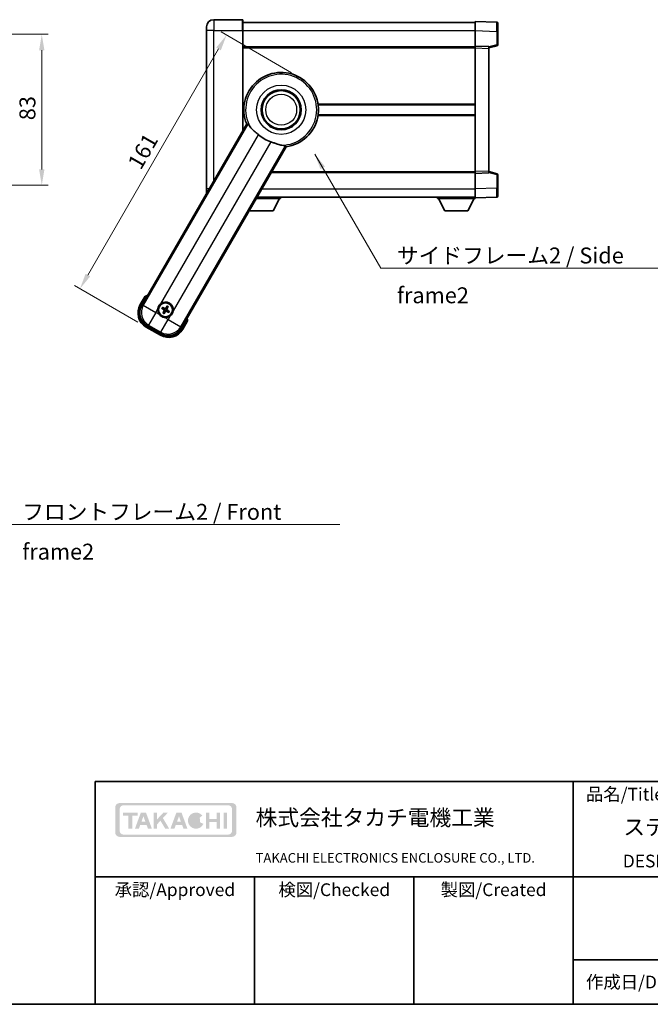
# Model space of a CAD drawing. Units: millimetres. Extents: x -5 to 8276, y 2 to 1688.
# Drawn here: x 3045 to 3391, y 2 to 543 of the extents above; entities that cross this region are included whole.
import ezdxf
from ezdxf.enums import TextEntityAlignment as Align

# ---------------------------------------------------------------- set-up
doc = ezdxf.new("R2010")
doc.units = ezdxf.units.MM
doc.linetypes.add('CHAIN', pattern=[0.3543, 0.2362, -0.0295, 0.0591, -0.0295])
for name, color, linetype, lineweight in [('Border (ISO)', 7, 'Continuous', 35), ('Dimension (ISO)', 7, 'Continuous', 18), ('Dimension (ISO) @ 1', 7, 'Continuous', 18), ('Symbol (ISO)', 7, 'Continuous', 18), ('Symbol (ISO) @ 1', 7, 'Continuous', 18), ('Title (ISO)', 7, 'Continuous', 35), ('Visible (ISO)', 7, 'Continuous', 35), ('Visible Narrow (ISO)', 7, 'Continuous', 25)]:
    doc.layers.add(name, color=color, linetype=linetype, lineweight=lineweight)
doc.layers.add('Hatch (ISO)', color=1, linetype='Continuous', lineweight=18, true_color=0xff0000)
doc.styles.add('Note Text (TK)', font='MS PGothic.ttf')
doc.styles.add('文字スタイル67', font='arial.ttf')
doc.dimstyles.new('Default - Method 1b (TK)', dxfattribs={"dimscale": 6, "dimtxt": 2.5, "dimasz": 2.5, "dimexe": 1, "dimexo": 1.5, "dimgap": 1, "dimtad": 1, "dimtoh": 1, "dimrnd": 1e-08, "dimdsep": 46, "dimtxsty": 'Note Text (TK)', "dimcen": 0.09, "dimdle": 5, "dimclrd": 100, "dimclre": 100, "dimclrt": 7, "dimadec": 1, "dimazin": 1, "dimtfac": 1, "dimtmove": 0, "dimatfit": 3, "dimfxl": 0, "dimtolj": 1, "dimlwd": -1, "dimlwe": -1, "dimarcsym": 0})
doc.dimstyles.new('Default - Method 1b (TK)$7', dxfattribs={"dimscale": 6, "dimtxt": 2.5, "dimasz": 2.5, "dimexe": 1, "dimexo": 1.5, "dimgap": 1, "dimtad": 1, "dimtoh": 1, "dimrnd": 1e-08, "dimdsep": 46, "dimtxsty": 'Note Text (TK)', "dimcen": 0.09, "dimdle": 5, "dimclrd": 256, "dimclre": 100, "dimclrt": 7, "dimadec": 1, "dimazin": 1, "dimtfac": 1, "dimtmove": 0, "dimatfit": 3, "dimfxl": 0, "dimtolj": 1, "dimlwd": -1, "dimlwe": -1, "dimarcsym": 0})

# ---------------------------------------------------------------- blocks, each defined once
blk = doc.blocks.new('図面枠 tk図枠')
at = {"layer": 'Border (ISO)'}
blk.add_line((14.5, 8), (405.5, 8), dxfattribs=at)
blk = doc.blocks.new('表題欄 tk表題欄')
at = {"layer": 'Hatch (ISO)'}
h = blk.add_hatch(color=256, dxfattribs=at)
edge = h.paths.add_edge_path(flags=0)
edge.add_arc((95.58, 236.3), 0.596, 270, 360)
edge.add_line((96.17, 236.3), (96.17, 239.71))
edge.add_arc((95.58, 239.71), 0.596, 0, 90)
edge.add_line((95.58, 240.31), (79.14, 240.31))
edge.add_arc((79.14, 239.71), 0.596, 90, 180)
edge.add_line((78.54, 239.71), (78.54, 236.3))
edge.add_arc((79.14, 236.3), 0.596, 180, 270)
edge.add_line((79.14, 235.7), (95.58, 235.7))
edge = h.paths.add_edge_path()
edge.add_line((77.84, 239.96), (77.84, 236.05))
edge.add_arc((78.54, 236.05), 0.702, 180, 270)
edge.add_line((78.54, 235.35), (96.17, 235.35))
edge.add_arc((96.17, 236.05), 0.702, 270, 360)
edge.add_line((96.87, 236.05), (96.87, 239.96))
edge.add_arc((96.17, 239.96), 0.702, 0, 90)
edge.add_line((96.17, 240.66), (78.54, 240.66))
edge.add_arc((78.54, 239.96), 0.702, 90, 180)
for points in [[(79.07, 239.15), (79.07, 238.66), (79.92, 238.66), (79.92, 236.66), (80.51, 236.66), (80.51, 238.66), (81.36, 238.66), (81.36, 239.15)], [(85.68, 236.66), (84.94, 237.89), (84.42, 237.32), (84.42, 236.66), (83.9, 236.66), (83.9, 239.15), (84.42, 239.15), (84.42, 238.1), (85.39, 239.15), (86.11, 239.15), (85.32, 238.3), (86.3, 236.66)], [(92.09, 239.15), (92.09, 236.66), (92.61, 236.66), (92.61, 237.66), (93.77, 237.66), (93.77, 236.66), (94.29, 236.66), (94.29, 239.15), (93.77, 239.15), (93.77, 238.15), (92.61, 238.15), (92.61, 239.15)], [(94.84, 239.15), (94.84, 236.66), (95.36, 236.66), (95.36, 239.15)]]:
    blk.add_hatch(color=256, dxfattribs=at).paths.add_polyline_path(points)
h = blk.add_hatch(color=256, dxfattribs=at)
h.paths.add_polyline_path([(82.59, 237.71), (81.95, 237.71), (82.27, 238.58)], flags=0)
h.paths.add_polyline_path([(82.78, 237.2), (81.76, 237.2), (81.57, 236.66), (80.95, 236.66), (81.86, 239.15), (82.68, 239.15), (83.59, 236.66), (82.98, 236.66)])
h = blk.add_hatch(color=256, dxfattribs=at)
h.paths.add_polyline_path([(87.53, 237.71), (88.16, 237.71), (87.85, 238.58)], flags=0)
h.paths.add_polyline_path([(87.14, 236.66), (87.34, 237.2), (88.35, 237.2), (88.55, 236.66), (89.17, 236.66), (88.25, 239.15), (87.44, 239.15), (86.52, 236.66)])
h = blk.add_hatch(color=256, dxfattribs=at)
edge = h.paths.add_edge_path()
edge.add_arc((90.52, 237.9), 1.27, 38.5505, 336.582)
edge.add_line((91.69, 237.4), (91.17, 237.62))
edge.add_ellipse((90.52, 237.9), major_axis=(0, -0.8), ratio=0.867347, start_angle=124.651, end_angle=429.4109, ccw=False)
edge.add_line((91.09, 238.36), (91.52, 238.7))
at = {"layer": 'Title (ISO)'}
for p, q in [((74.71, 244.05), (255.71, 244.05)), ((74.71, 209.05), (74.71, 244.05)), ((149.71, 244.05), (149.71, 209.05)), ((230.71, 244.05), (230.71, 209.05)), ((255.71, 244.05), (255.71, 209.05)), ((243.21, 239.55), (251.21, 240.55)), ((251.21, 234.55), (251.21, 240.55)), ((243.21, 239.55), (243.21, 235.55)), ((243.21, 235.55), (251.21, 234.55)), ((230.71, 231.05), (255.71, 231.05)), ((74.71, 229.05), (230.71, 229.05)), ((99.71, 229.05), (99.71, 209.05)), ((124.71, 229.05), (124.71, 209.05)), ((230.71, 220.05), (255.71, 220.05)), ((149.71, 216.05), (230.71, 216.05)), ((255.71, 209.05), (74.71, 209.05))]:
    blk.add_line(p, q, dxfattribs=at)
at = {"layer": 'Title (ISO)', "color": 4, "linetype": 'CHAIN', "lineweight": 18, "ltscale": 8.88956, "true_color": 0x00ffff}
blk.add_line((238.21, 241.55), (238.21, 233.55), dxfattribs=at)
at = {"layer": 'Title (ISO)', "color": 4, "linetype": 'CHAIN', "lineweight": 18, "ltscale": 20.001633, "true_color": 0x00ffff}
blk.add_line((252.21, 237.55), (234.21, 237.55), dxfattribs=at)
at = {"layer": 'Title (ISO)'}
for radius in [3, 2]:
    blk.add_circle((238.21, 237.55), radius, dxfattribs=at)
at = {"layer": 'Title (ISO)', "color": 1, "true_color": 0xff0000, "char_height": 2, "line_spacing_factor": 1.5, "style": 'Note Text (TK)'}
for s, insert, attachment_point in [('\\fＭＳ Ｐゴシック|b0|i0;\\H2.0000;品名/Title', (151.71, 242.05), 4), ('\\fＭＳ Ｐゴシック|b0|i0;\\H2.0000;尺度/Scale', (232.71, 229.05), 4), ('\\fＭＳ Ｐゴシック|b0|i0;\\H2.0000;承認/Approved', (87.21, 227.05), 5), ('\\fＭＳ Ｐゴシック|b0|i0;\\H2.0000;検図/Checked', (112.21, 227.05), 5), ('\\fＭＳ Ｐゴシック|b0|i0;\\H2.0000;製図/Created', (137.21, 227.05), 5), ('\\fＭＳ Ｐゴシック|b0|i0;\\H2.0000;作成日/Date', (151.71, 212.55), 4)]:
    blk.add_mtext(s, dxfattribs=dict(at, insert=insert, attachment_point=attachment_point))
at = {"layer": 'Title (ISO)', "color": 7, "line_spacing_factor": 1.5, "style": 'Note Text (TK)'}
for s, insert, char_height, attachment_point in [('株式会社タカチ電機工業', (99.87, 238.05), 2.5, 4), ('\\fArial|b0|i0;\\H1.4986;TAKACHI ELECTRONICS ENCLOSURE CO., LTD.', (99.87, 232.05), 1.4986, 4), ('\\fＭＳ Ｐゴシック|b0|i0;\\H2.0000;/', (243.21, 214.55), 2, 5)]:
    blk.add_mtext(s, dxfattribs=dict(at, insert=insert, char_height=char_height, attachment_point=attachment_point))
at = {"layer": 'Title (ISO)', "color": 7}
for tag, p, height, style in [('<品名>_001', (157.57, 235.64), 2.5, 'Note Text (TK)'), ('<Title>_001', (157.49, 230.55), 2, '文字スタイル67'), ('<ページ_No.>_001', (237.95, 213.3), 2.5, 'Note Text (TK)'), ('<総ページ数>_001', (246.8, 213.3), 2.5, 'Note Text (TK)'), ('作成日_001', (175.62, 211.28), 2.5, 'Note Text (TK)')]:
    blk.add_attdef(tag, p, '', height=height, dxfattribs=dict(at, style=style))
at = {"layer": 'Title (ISO)', "color": 7, "style": 'Note Text (TK)'}
blk.add_attdef('<尺度>', text='', height=2.5, dxfattribs=at).set_placement((243.21, 223.55), align=Align.MIDDLE_CENTER)
blk = doc.blocks.new('*D57')
at = {"layer": 'Defpoints', "color": 0, "transparency": 16777216}
for p in [(2990.35, 535.02), (2990.35, 452.02), (3056.85, 452.02)]:
    blk.add_point(p, dxfattribs=at)
at = {"layer": 'Dimension (ISO)', "color": 100, "transparency": 16777216}
for p, q in [((2995.6, 535.02), (3060.35, 535.02)), ((3056.85, 526.27), (3056.85, 460.77)), ((2995.6, 452.02), (3060.35, 452.02))]:
    blk.add_line(p, q, dxfattribs=at)
for points in [[(3055.39, 526.27), (3058.3, 526.27), (3056.85, 535.02)], [(3055.39, 460.77), (3058.3, 460.77), (3056.85, 452.02)]]:
    blk.add_solid(points, dxfattribs=at)
at = {"layer": 'Dimension (ISO)', "color": 7, "transparency": 16777216, "insert": (3048.97, 487.78), "char_height": 8.75, "attachment_point": 4, "rotation": 90, "style": 'Note Text (TK)'}
blk.add_mtext('\\A1;83', dxfattribs=at)
blk = doc.blocks.new('*D63')
at = {"layer": 'Defpoints', "color": 0, "transparency": 16777216}
for p in [(3198.58, 511.28), (3077.81, 395.1), (3114.18, 374.1)]:
    blk.add_point(p, dxfattribs=at)
at = {"layer": 'Dimension (ISO)', "color": 100, "transparency": 16777216}
for p, q in [((3194.03, 513.9), (3155.28, 536.28)), ((3153.93, 526.95), (3082.18, 402.67)), ((3109.63, 376.72), (3074.78, 396.85))]:
    blk.add_line(p, q, dxfattribs=at)
for points in [[(3152.67, 527.68), (3155.19, 526.22), (3158.31, 534.53)], [(3080.92, 403.4), (3083.44, 401.95), (3077.81, 395.1)]]:
    blk.add_solid(points, dxfattribs=at)
at = {"layer": 'Dimension (ISO)', "color": 7, "transparency": 16777216, "insert": (3107.4, 462.1), "char_height": 8.75, "attachment_point": 4, "rotation": 60, "style": 'Note Text (TK)'}
blk.add_mtext('\\A1;161', dxfattribs=at)

msp = doc.modelspace()

# ---------------------------------------------------------------- linework, layer by layer
at = {"layer": 'Visible (ISO)'}
for p, q in [((3167.076, 543.023), (3151.326, 543.023)), ((3167.326, 542.773), (3167.326, 537.023)), ((3167.326, 541.523), (3294.826, 541.523)), ((3294.826, 537.026), (3294.826, 542.023)), ((3306.844, 541.603), (3294.826, 542.023)), ((3147.326, 537.023), (3147.326, 539.023)), ((3147.326, 537.023), (3147.326, 450.023)), ((3167.326, 482.15), (3167.326, 537.023)), ((3294.826, 528.523), (3294.826, 537.026)), ((3307.326, 541.104), (3307.326, 536.607)), ((3307.326, 529.192), (3307.326, 536.607)), ((3167.326, 528.023), (3294.826, 528.023)), ((3294.826, 527.524), (3294.826, 528.523)), ((3302.326, 528.261), (3294.826, 528.523)), ((3294.826, 459.523), (3294.826, 527.524)), ((3302.326, 527.523), (3306.95, 528.708)), ((3302.326, 528.261), (3302.326, 527.262)), ((3302.326, 459.784), (3302.326, 527.262)), ((3167.326, 496.273), (3168.012, 496.273)), ((3208.641, 496.273), (3294.826, 496.273)), ((3167.326, 490.773), (3168.012, 490.773)), ((3208.641, 490.773), (3294.826, 490.773)), ((3169.377, 485.702), (3111.736, 385.864)), ((3133.386, 373.364), (3191.028, 473.202)), ((3182.842, 459.023), (3294.826, 459.023)), ((3294.826, 458.523), (3294.826, 459.523)), ((3294.826, 458.523), (3302.326, 458.785)), ((3294.826, 450.02), (3294.826, 458.523)), ((3302.326, 459.784), (3302.326, 458.785)), ((3306.95, 458.338), (3302.326, 459.523)), ((3307.326, 450.44), (3307.326, 457.854)), ((3147.326, 448.023), (3147.326, 450.023)), ((3294.826, 445.023), (3294.826, 450.02)), ((3307.326, 450.44), (3307.326, 445.942)), ((3174.643, 444.823), (3187.926, 444.823)), ((3175.047, 445.523), (3294.826, 445.523)), ((3183.876, 437.923), (3187.426, 444.823)), ((3187.926, 445.523), (3187.926, 444.823)), ((3274.226, 445.523), (3274.226, 444.823)), ((3274.226, 444.823), (3294.826, 444.823)), ((3278.276, 437.923), (3274.726, 444.823)), ((3290.776, 437.923), (3294.326, 444.823)), ((3294.826, 445.023), (3306.844, 445.443)), ((3294.826, 445.023), (3294.826, 444.823)), ((3171.376, 437.923), (3171.039, 438.58)), ((3171.376, 437.923), (3183.876, 437.923)), ((3278.276, 437.923), (3290.776, 437.923)), ((3113.557, 391.02), (3110.885, 386.391)), ((3122.902, 384.299), (3123.428, 384.086)), ((3123.653, 384.475), (3123.205, 384.824)), ((3125.587, 385.462), (3125.374, 384.936)), ((3125.763, 384.711), (3126.112, 385.159)), ((3123.889, 382.365), (3123.54, 381.917)), ((3124.065, 381.614), (3124.279, 382.14)), ((3126, 382.601), (3126.448, 382.252)), ((3126.751, 382.777), (3126.224, 382.99)), ((3114.179, 374.097), (3121.973, 369.597)), ((3114.653, 374.978), (3122.5, 370.447)), ((3134.268, 372.891), (3136.94, 377.52))]:
    msp.add_line(p, q, dxfattribs=at)
for centre, radius in [((3188.326, 493.523), 11), ((3188.326, 493.523), 10.5), ((3188.326, 493.523), 10.5), ((3124.826, 383.538), 4), ((3124.826, 383.538), 3.839)]:
    msp.add_circle(centre, radius, dxfattribs=at)
for centre, radius, start, end in [((3151.326, 539.023), 4, 90, 180), ((3167.076, 542.773), 0.25, 0, 90), ((3306.826, 541.104), 0.5, 0, 88), ((3306.826, 529.192), 0.5, 284.37, 0), ((3188.326, 493.523), 20.5, 277.57187, 202.42813), ((3188.326, 493.523), 18.514, 227.72643, 252.27357), ((3306.826, 457.854), 0.5, 0, 75.63), ((3151.326, 448.023), 4, 180, 186.70102), ((3306.826, 445.942), 0.5, 272, 0), ((3120.066, 375.293), 17.02, 107.25908, 112.48411), ((3118.679, 381.891), 9, 150, 240), ((3124.826, 383.538), 4.25, 352.17106, 127.82894), ((3124.826, 383.538), 1.501, 141.39228, 158.60772), ((3124.826, 383.538), 1.501, 51.39228, 68.60772), ((3124.826, 383.538), 4.25, 172.17106, 217.82894), ((3124.826, 383.538), 1.501, 231.39228, 248.60772), ((3124.826, 383.538), 4.25, 262.17106, 307.82894), ((3124.826, 383.538), 1.501, 321.39228, 338.60772), ((3120.066, 375.293), 17.02, 7.51589, 12.74092), ((3126.473, 377.391), 9, 240, 330)]:
    msp.add_arc(centre, radius, start, end, dxfattribs=at)
for centre, major_axis, ratio, start_param, end_param in [((3118.721, 381.902), (-7.786, -2.086), 0.9924325, 5.5015852, 7.0647854), ((3124.904, 383.662), (5.501, -3.46), 0.0871557, 4.3667214, 4.606591), ((3124.758, 383.408), (-5.747, 3.034), 0.0871557, 4.818187, 5.0580566), ((3124.951, 383.46), (-3.46, -5.501), 0.0871557, 4.3667214, 4.606591), ((3124.697, 383.606), (3.034, 5.747), 0.0871557, 4.818187, 5.0580566), ((3124.956, 383.469), (-3.034, -5.747), 0.0871557, 4.818187, 5.0580566), ((3124.702, 383.616), (3.46, 5.501), 0.0871557, 4.3667214, 4.606591), ((3124.895, 383.668), (5.747, -3.034), 0.0871557, 4.818187, 5.0580566), ((3124.748, 383.414), (-5.501, 3.46), 0.0871557, 4.3667214, 4.606591), ((3126.462, 377.433), (2.086, -7.786), 0.9924325, 5.5015852, 7.0647854)]:
    msp.add_ellipse(centre, major_axis=major_axis, ratio=ratio, start_param=start_param, end_param=end_param, dxfattribs=at)
for points in [[(3169.377, 485.702), (3169.711, 485.68), (3170.04, 485.66)], [(3190.66, 473.755), (3190.842, 473.48), (3191.028, 473.202)]]:
    msp.add_open_spline(points, degree=2, dxfattribs=at)
for points, knots in [([(3170.04, 485.66), (3170.128, 485.653), (3170.295, 485.463), (3170.737, 484.837), (3170.983, 484.464), (3171.266, 484.05)], [2.58120601, 2.58120601, 2.58120601, 2.58120601, 2.84926027, 2.84926027, 3.06158262, 3.06158262, 3.06158262, 3.06158262]), ([(3175.872, 479.824), (3175.86, 479.835), (3175.847, 479.847), (3175.599, 480.071), (3175.362, 480.281), (3174.783, 480.781), (3174.443, 481.065), (3173.397, 481.929), (3172.727, 482.47), (3171.809, 483.361), (3171.504, 483.703), (3171.266, 484.05)], [5.53133344, 5.53133344, 5.53133344, 5.53133344, 5.53737633, 5.53737633, 5.64999603, 5.64999603, 5.81063445, 5.81063445, 6.15223521, 6.15223521, 6.37322619, 6.37322619, 6.37322619, 6.37322619]), ([(3188.653, 474.012), (3188.509, 474.023), (3188.36, 474.041), (3187.45, 474.191), (3186.621, 474.475), (3185.188, 475.004), (3184.647, 475.211), (3183.763, 475.529), (3183.433, 475.643), (3182.964, 475.799), (3182.827, 475.844), (3182.689, 475.888)], [2.41920202, 2.41920202, 2.41920202, 2.41920202, 2.48523794, 2.48523794, 2.81276578, 2.81276578, 2.99956867, 2.99956867, 3.10822198, 3.10822198, 3.15287041, 3.15287041, 3.15287041, 3.15287041]), ([(3188.653, 474.012), (3189.153, 473.974), (3189.598, 473.947), (3190.362, 473.878), (3190.61, 473.828), (3190.66, 473.755)], [1.89363829, 1.89363829, 1.89363829, 1.89363829, 2.10596064, 2.10596064, 2.3740149, 2.3740149, 2.3740149, 2.3740149]), ([(3113.905, 390.621), (3113.904, 390.622), (3113.903, 390.623), (3113.878, 390.653), (3113.853, 390.681), (3113.804, 390.738), (3113.78, 390.765), (3113.717, 390.838), (3113.68, 390.88), (3113.62, 390.948), (3113.597, 390.975), (3113.565, 391.01), (3113.557, 391.02), (3113.557, 391.02)], [-0.080922764, -0.080922764, -0.080922764, -0.080922764, -0.080588636, -0.080588636, -0.069147913, -0.069147913, -0.057765559, -0.057765559, -0.037622081, -0.037622081, -0.018555609, -0.018555609, 0, 0, 0, 0]), ([(3120.616, 384.117), (3120.622, 384.158), (3120.628, 384.198), (3120.72, 384.749), (3120.903, 385.243), (3121.388, 386.083), (3121.724, 386.489), (3122.155, 386.844), (3122.187, 386.87), (3122.22, 386.895)], [4.48212902, 4.48212902, 4.48212902, 4.48212902, 4.49369262, 4.49369262, 4.63906734, 4.63906734, 4.78444206, 4.78444206, 4.79600565, 4.79600565, 4.79600565, 4.79600565]), ([(3122.902, 384.299), (3122.896, 384.301), (3122.888, 384.305), (3122.869, 384.315), (3122.854, 384.323), (3122.828, 384.338), (3122.811, 384.349), (3122.784, 384.366), (3122.769, 384.375), (3122.757, 384.383)], [0.045937243, 0.045937243, 0.045937243, 0.045937243, 0.049961915, 0.049961915, 0.054949409, 0.054949409, 0.06000735, 0.06000735, 0.064498232, 0.064498232, 0.064498232, 0.064498232]), ([(3123.06, 384.907), (3123.073, 384.901), (3123.088, 384.893), (3123.116, 384.878), (3123.134, 384.869), (3123.16, 384.853), (3123.175, 384.845), (3123.193, 384.833), (3123.2, 384.828), (3123.205, 384.824)], [0.01563483, 0.01563483, 0.01563483, 0.01563483, 0.020125712, 0.020125712, 0.025183653, 0.025183653, 0.030171147, 0.030171147, 0.034195818, 0.034195818, 0.034195818, 0.034195818]), ([(3124.984, 384.249), (3124.962, 384.21), (3124.934, 384.173), (3124.877, 384.117), (3124.845, 384.092), (3124.774, 384.051), (3124.734, 384.034), (3124.658, 384.014), (3124.616, 384.008), (3124.533, 384.009), (3124.493, 384.014), (3124.416, 384.034), (3124.373, 384.052), (3124.334, 384.075)], [0.218370674, 0.218370674, 0.218370674, 0.218370674, 0.232438775, 0.232438775, 0.244311616, 0.244311616, 0.256184456, 0.256184456, 0.268057297, 0.268057297, 0.279930137, 0.279930137, 0.293998238, 0.293998238, 0.293998238, 0.293998238]), ([(3124.839, 384.341), (3124.817, 384.307), (3124.787, 384.274), (3124.717, 384.225), (3124.676, 384.207), (3124.597, 384.189), (3124.553, 384.188), (3124.476, 384.2), (3124.443, 384.211), (3124.414, 384.227)], [0, 0, 0, 0, 0.01218279, 0.01218279, 0.024365581, 0.024365581, 0.036565645, 0.036565645, 0.046330267, 0.046330267, 0.046330267, 0.046330267]), ([(3125.587, 385.462), (3125.59, 385.468), (3125.594, 385.476), (3125.603, 385.495), (3125.611, 385.51), (3125.627, 385.537), (3125.637, 385.554), (3125.654, 385.581), (3125.664, 385.595), (3125.672, 385.607)], [0.045937243, 0.045937243, 0.045937243, 0.045937243, 0.049961915, 0.049961915, 0.054949409, 0.054949409, 0.06000735, 0.06000735, 0.064498232, 0.064498232, 0.064498232, 0.064498232]), ([(3126.196, 385.305), (3126.189, 385.292), (3126.182, 385.276), (3126.167, 385.248), (3126.157, 385.231), (3126.142, 385.204), (3126.133, 385.19), (3126.122, 385.172), (3126.116, 385.164), (3126.112, 385.159)], [0.01563483, 0.01563483, 0.01563483, 0.01563483, 0.020125712, 0.020125712, 0.025183653, 0.025183653, 0.030171147, 0.030171147, 0.034195818, 0.034195818, 0.034195818, 0.034195818]), ([(3124.247, 379.328), (3124.207, 379.333), (3124.166, 379.339), (3123.615, 379.431), (3123.121, 379.615), (3122.282, 380.1), (3121.876, 380.436), (3121.52, 380.867), (3121.495, 380.899), (3121.469, 380.931)], [4.48212902, 4.48212902, 4.48212902, 4.48212902, 4.49369262, 4.49369262, 4.63906734, 4.63906734, 4.78444206, 4.78444206, 4.79600565, 4.79600565, 4.79600565, 4.79600565]), ([(3123.457, 381.771), (3123.463, 381.784), (3123.471, 381.8), (3123.486, 381.828), (3123.496, 381.845), (3123.511, 381.872), (3123.52, 381.886), (3123.531, 381.904), (3123.536, 381.912), (3123.54, 381.917)], [0.01563483, 0.01563483, 0.01563483, 0.01563483, 0.020125712, 0.020125712, 0.025183653, 0.025183653, 0.030171147, 0.030171147, 0.034195818, 0.034195818, 0.034195818, 0.034195818]), ([(3124.065, 381.614), (3124.063, 381.608), (3124.059, 381.599), (3124.049, 381.58), (3124.041, 381.566), (3124.026, 381.539), (3124.016, 381.522), (3123.999, 381.495), (3123.989, 381.481), (3123.981, 381.469)], [0.045937243, 0.045937243, 0.045937243, 0.045937243, 0.049961915, 0.049961915, 0.054949409, 0.054949409, 0.06000735, 0.06000735, 0.064498232, 0.064498232, 0.064498232, 0.064498232]), ([(3124.024, 383.551), (3124.058, 383.529), (3124.09, 383.499), (3124.139, 383.428), (3124.157, 383.388), (3124.175, 383.309), (3124.177, 383.265), (3124.164, 383.188), (3124.153, 383.155), (3124.138, 383.126)], [0, 0, 0, 0, 0.01218279, 0.01218279, 0.024365581, 0.024365581, 0.036565645, 0.036565645, 0.046330267, 0.046330267, 0.046330267, 0.046330267]), ([(3124.115, 383.696), (3124.155, 383.674), (3124.191, 383.645), (3124.247, 383.588), (3124.272, 383.556), (3124.314, 383.485), (3124.33, 383.446), (3124.35, 383.369), (3124.356, 383.327), (3124.356, 383.245), (3124.35, 383.204), (3124.33, 383.127), (3124.312, 383.084), (3124.289, 383.045)], [0.218370674, 0.218370674, 0.218370674, 0.218370674, 0.232438775, 0.232438775, 0.244311616, 0.244311616, 0.256184456, 0.256184456, 0.268057297, 0.268057297, 0.279930137, 0.279930137, 0.293998238, 0.293998238, 0.293998238, 0.293998238]), ([(3124.668, 382.827), (3124.691, 382.866), (3124.719, 382.903), (3124.776, 382.958), (3124.808, 382.984), (3124.879, 383.025), (3124.918, 383.041), (3124.995, 383.062), (3125.037, 383.068), (3125.119, 383.067), (3125.16, 383.061), (3125.237, 383.041), (3125.28, 383.024), (3125.319, 383.001)], [0.218370674, 0.218370674, 0.218370674, 0.218370674, 0.232438775, 0.232438775, 0.244311616, 0.244311616, 0.256184456, 0.256184456, 0.268057297, 0.268057297, 0.279930137, 0.279930137, 0.293998238, 0.293998238, 0.293998238, 0.293998238]), ([(3124.814, 382.735), (3124.835, 382.769), (3124.865, 382.801), (3124.936, 382.851), (3124.976, 382.868), (3125.056, 382.886), (3125.1, 382.888), (3125.176, 382.876), (3125.209, 382.864), (3125.239, 382.849)], [0, 0, 0, 0, 0.01218279, 0.01218279, 0.024365581, 0.024365581, 0.036565645, 0.036565645, 0.046330267, 0.046330267, 0.046330267, 0.046330267]), ([(3125.538, 383.38), (3125.498, 383.402), (3125.462, 383.43), (3125.406, 383.487), (3125.381, 383.519), (3125.339, 383.591), (3125.323, 383.63), (3125.302, 383.706), (3125.297, 383.749), (3125.297, 383.831), (3125.303, 383.871), (3125.323, 383.949), (3125.34, 383.991), (3125.363, 384.03)], [0.218370674, 0.218370674, 0.218370674, 0.218370674, 0.232438775, 0.232438775, 0.244311616, 0.244311616, 0.256184456, 0.256184456, 0.268057297, 0.268057297, 0.279930137, 0.279930137, 0.293998238, 0.293998238, 0.293998238, 0.293998238]), ([(3125.629, 383.525), (3125.595, 383.547), (3125.563, 383.577), (3125.513, 383.647), (3125.496, 383.688), (3125.478, 383.767), (3125.476, 383.811), (3125.489, 383.888), (3125.5, 383.921), (3125.515, 383.95)], [0, 0, 0, 0, 0.01218279, 0.01218279, 0.024365581, 0.024365581, 0.036565645, 0.036565645, 0.046330267, 0.046330267, 0.046330267, 0.046330267]), ([(3126.593, 382.168), (3126.58, 382.175), (3126.565, 382.183), (3126.536, 382.198), (3126.519, 382.207), (3126.492, 382.223), (3126.478, 382.231), (3126.46, 382.243), (3126.453, 382.248), (3126.448, 382.252)], [0.01563483, 0.01563483, 0.01563483, 0.01563483, 0.020125712, 0.020125712, 0.025183653, 0.025183653, 0.030171147, 0.030171147, 0.034195818, 0.034195818, 0.034195818, 0.034195818]), ([(3126.751, 382.777), (3126.757, 382.775), (3126.765, 382.771), (3126.784, 382.761), (3126.798, 382.753), (3126.825, 382.737), (3126.842, 382.727), (3126.869, 382.71), (3126.884, 382.701), (3126.896, 382.693)], [0.045937243, 0.045937243, 0.045937243, 0.045937243, 0.049961915, 0.049961915, 0.054949409, 0.054949409, 0.06000735, 0.06000735, 0.064498232, 0.064498232, 0.064498232, 0.064498232]), ([(3129.037, 382.959), (3129.031, 382.918), (3129.025, 382.878), (3128.933, 382.327), (3128.749, 381.833), (3128.265, 380.993), (3127.929, 380.587), (3127.498, 380.232), (3127.465, 380.206), (3127.433, 380.181)], [4.48212902, 4.48212902, 4.48212902, 4.48212902, 4.49369262, 4.49369262, 4.63906734, 4.63906734, 4.78444206, 4.78444206, 4.79600565, 4.79600565, 4.79600565, 4.79600565]), ([(3136.421, 377.621), (3136.423, 377.621), (3136.424, 377.621), (3136.462, 377.613), (3136.5, 377.606), (3136.573, 377.592), (3136.608, 377.585), (3136.703, 377.566), (3136.758, 377.556), (3136.847, 377.538), (3136.882, 377.531), (3136.928, 377.522), (3136.94, 377.52), (3136.94, 377.52)], [-0.000334779, -0.000334779, -0.000334779, -0.000334779, 0, 0, 0.011463002, 0.011463002, 0.022867521, 0.022867521, 0.043050226, 0.043050226, 0.062153826, 0.062153826, 0.08074557, 0.08074557, 0.08074557, 0.08074557])]:
    msp.add_open_spline(points, degree=3, knots=knots, dxfattribs=at)
for points, weights in [([(3124.334, 384.075), (3124.112, 384.205), (3123.653, 384.475)], [1.83096126169, 1.44871715606, 1]), ([(3125.374, 384.936), (3125.111, 384.472), (3124.984, 384.249)], [1, 1.44871715606, 1.83096126169]), ([(3125.363, 384.03), (3125.493, 384.252), (3125.763, 384.711)], [1.83096126169, 1.44871715606, 1]), ([(3123.428, 384.086), (3123.892, 383.823), (3124.115, 383.696)], [1, 1.44871715606, 1.83096126169]), ([(3124.289, 383.045), (3124.16, 382.824), (3123.889, 382.365)], [1.83096126169, 1.44871715606, 1]), ([(3124.279, 382.14), (3124.541, 382.604), (3124.668, 382.827)], [1, 1.44871715606, 1.83096126169]), ([(3125.319, 383.001), (3125.54, 382.871), (3126, 382.601)], [1.83096126169, 1.44871715606, 1]), ([(3126.224, 382.99), (3125.761, 383.253), (3125.538, 383.38)], [1, 1.44871715606, 1.83096126169])]:
    msp.add_rational_spline(points, weights, degree=2, dxfattribs=at)
at = {"layer": 'Visible Narrow (ISO)'}
for p, q in [((3151.326, 543.023), (3151.326, 537.023)), ((3167.076, 537.023), (3167.076, 543.023)), ((3151.326, 537.023), (3147.326, 537.023)), ((3151.326, 537.023), (3167.076, 537.023)), ((3151.326, 454.437), (3151.326, 537.023)), ((3167.076, 537.023), (3167.326, 537.023)), ((3167.076, 537.023), (3167.076, 481.717)), ((3167.326, 537.023), (3294.826, 537.023)), ((3294.826, 537.026), (3306.844, 536.607)), ((3306.844, 536.607), (3307.326, 536.607)), ((3306.844, 536.607), (3306.844, 529.192)), ((3167.326, 527.523), (3294.826, 527.523)), ((3294.826, 527.524), (3302.326, 527.262)), ((3306.844, 529.192), (3302.326, 528.035)), ((3307.326, 529.192), (3306.844, 529.192)), ((3167.326, 496.773), (3168.086, 496.773)), ((3208.567, 496.773), (3294.826, 496.773)), ((3167.326, 490.273), (3168.086, 490.273)), ((3208.567, 490.273), (3294.826, 490.273)), ((3170.04, 485.66), (3112.548, 386.082)), ((3122.22, 386.895), (3175.872, 479.824)), ((3182.689, 475.888), (3129.037, 382.959)), ((3133.169, 374.177), (3190.66, 473.755)), ((3183.13, 459.523), (3294.826, 459.523)), ((3302.326, 459.784), (3294.826, 459.523)), ((3302.326, 459.011), (3306.844, 457.854)), ((3306.844, 457.854), (3307.326, 457.854)), ((3306.844, 457.854), (3306.844, 450.44)), ((3148.778, 450.023), (3147.326, 450.023)), ((3177.645, 450.023), (3294.826, 450.023)), ((3306.844, 450.44), (3294.826, 450.02)), ((3306.844, 450.44), (3307.326, 450.44)), ((3111.318, 386.141), (3113.905, 390.621)), ((3111.318, 386.141), (3110.885, 386.391)), ((3112.548, 386.082), (3111.736, 385.864)), ((3112.548, 386.082), (3119.45, 382.097)), ((3124.839, 384.341), (3124.984, 384.249)), ((3119.45, 382.097), (3115.465, 375.195)), ((3119.45, 382.097), (3120.616, 384.117)), ((3121.469, 380.931), (3119.45, 382.097)), ((3124.024, 383.551), (3124.115, 383.696)), ((3124.138, 383.126), (3124.289, 383.045)), ((3126.267, 378.162), (3124.247, 379.328)), ((3124.414, 384.227), (3124.334, 384.075)), ((3124.814, 382.735), (3124.668, 382.827)), ((3125.239, 382.849), (3125.319, 383.001)), ((3125.515, 383.95), (3125.363, 384.03)), ((3125.629, 383.525), (3125.538, 383.38)), ((3127.433, 380.181), (3126.267, 378.162)), ((3114.429, 374.53), (3114.179, 374.097)), ((3122.223, 370.03), (3114.429, 374.53)), ((3114.653, 374.978), (3115.465, 375.195)), ((3115.465, 375.195), (3122.282, 371.26)), ((3122.282, 371.26), (3126.267, 378.162)), ((3126.267, 378.162), (3133.169, 374.177)), ((3133.386, 373.364), (3133.169, 374.177)), ((3136.421, 377.621), (3133.835, 373.141)), ((3122.223, 370.03), (3121.973, 369.597)), ((3122.282, 371.26), (3122.5, 370.447)), ((3133.835, 373.141), (3134.268, 372.891))]:
    msp.add_line(p, q, dxfattribs=at)
for radius in [13.537, 8.5]:
    msp.add_circle((3188.326, 493.523), radius, dxfattribs=at)
for centre, radius, start, end in [((3188.326, 493.523), 19.514, 270.95876, 209.04124), ((3120.066, 375.293), 16.52, 109.17051, 111.89906), ((3118.679, 381.891), 8.5, 150, 240), ((3124.826, 383.538), 2.235, 142.22058, 157.77942), ((3124.826, 383.538), 2.069, 141.57622, 158.42378), ((3124.826, 383.538), 2.069, 51.57622, 68.42378), ((3124.826, 383.538), 2.235, 52.22058, 67.77942), ((3124.826, 383.538), 2.235, 232.22058, 247.77942), ((3124.826, 383.538), 2.069, 231.57622, 248.42378), ((3124.826, 383.538), 2.069, 321.57622, 338.42378), ((3124.826, 383.538), 2.235, 322.22058, 337.77942), ((3120.066, 375.293), 16.52, 8.10094, 10.82949), ((3126.473, 377.391), 8.5, 240, 330)]:
    msp.add_arc(centre, radius, start, end, dxfattribs=at)
for centre, major_axis, ratio, start_param, end_param in [((3306.826, 536.601), (-0.017, -5.002), 0.0034844, 1.5719048, 3.1414832), ((3306.826, 529.192), (0.124, -0.484), 0.0338089, 0, 1.5621348), ((3306.826, 457.854), (0.124, 0.484), 0.0338089, 4.7210505, 6.2831853), ((3306.826, 450.445), (0.017, -5.002), 0.0034844, 0.0001095, 1.5696879), ((3119.45, 382.097), (2.071, -7.727), 0.9924325, 3.9307889, 5.493989), ((3126.267, 378.162), (7.727, 2.071), 0.9924325, 3.9307889, 5.493989)]:
    msp.add_ellipse(centre, major_axis=major_axis, ratio=ratio, start_param=start_param, end_param=end_param, dxfattribs=at)

# ---------------------------------------------------------------- block references
at = {"xscale": 3.5, "yscale": 3.5, "zscale": 3.5}
msp.add_blockref('図面枠 tk図枠', (2300.459, -26.171), dxfattribs=at)
ref = msp.add_blockref('表題欄 tk表題欄', (2824.728, -729.856), dxfattribs=dict(xscale=3.5, yscale=3.5, zscale=3.5))
ref.add_attrib('<品名>_001', 'ステップハンドル付システムケース', (3376.212, 94.882), dxfattribs={"layer": 'Title (ISO)', "color": 7, "height": 8.75, "style": 'Note Text (TK)'})
ref.add_attrib('<尺度>_001', '1:3.5', (3663.48, 48.204), dxfattribs={"layer": 'Title (ISO)', "color": 7, "height": 8.75, "style": 'Note Text (TK)'})
ref.add_attrib('作成日_001', '2020/03/12', (3439.391, 9.629), dxfattribs={"layer": 'Title (ISO)', "color": 7, "height": 8.75, "style": 'Note Text (TK)'})
ref.add_attrib('<Title>_001', 'DESKTOP ENCLOSURE with STAND HANDLE', (3375.954, 77.076), dxfattribs={"layer": 'Title (ISO)', "color": 7, "height": 7, "style": '文字スタイル67'})
ref.add_attrib('<ページ_No.>_001', '2', (3657.027, 16.704), dxfattribs={"layer": 'Title (ISO)', "color": 7, "height": 8.75, "style": 'Note Text (TK)'})
ref.add_attrib('<総ページ数>_001', '8', (3688.527, 16.704), dxfattribs={"layer": 'Title (ISO)', "color": 7, "height": 8.75, "style": 'Note Text (TK)'})

# ---------------------------------------------------------------- texts
at = {"layer": 'Symbol (ISO)', "color": 7, "char_height": 8.75, "attachment_point": 1, "line_spacing_factor": 1.5, "style": 'Note Text (TK)'}
for s, insert, width in [('{\\fＭＳ Ｐゴシック|b0|i0;サイドフレーム2 / Side frame2}', (3251.885, 417.793), 166.50585), ('{\\fＭＳ Ｐゴシック|b0|i0;フロントフレーム2 / Front frame2}', (3046.084, 276.888), 180.8845)]:
    msp.add_mtext(s, dxfattribs=dict(at, insert=insert, width=width))

# ---------------------------------------------------------------- dimensions: what is measured, and where the dimension line sits
at = {"layer": 'Dimension (ISO) @ 1', "color": 100, "true_color": 0x00ff3f}
for base, p1, p2, angle, picture, middle in [((3077.806, 395.097), (3198.576, 511.277), (3114.179, 374.097), 240, '*D63', (3118.056, 464.812)), ((3056.845, 452.023), (2990.345, 535.023), (2990.345, 452.023), 270, '*D57', (3056.845, 493.523))]:
    dim = msp.add_linear_dim(base=base, p1=p1, p2=p2, angle=angle, dimstyle='Default - Method 1b (TK)', override={"dimscale": 1, "dimtxt": 8.75, "dimasz": 8.75, "dimexe": 3.5, "dimexo": 5.25, "dimgap": 3.5, "dimtoh": 0, "dimdec": 2, "dimcen": 0.315, "dimtol": 0, "dimlim": 0, "dimtp": 0, "dimtm": 0, "dimtdec": 2, "dimtix": 0, "dimtofl": 0, "dimtmove": 0, "dimatfit": 1}, dxfattribs=at)
    dim.commit()
    dim.dimension.update_dxf_attribs({"geometry": picture, "text_midpoint": middle, "dimtype": 128})

# ---------------------------------------------------------------- leaders
at = {"layer": 'Symbol (ISO) @ 1', "color": 100, "true_color": 0x00ff40, "annotation_type": 0, "has_hookline": 1, "hookline_direction": 0}
for points, text_width in [([(3206.752, 469.143), (3243.135, 406.451), (3251.885, 406.451)], 160.384), ([(2975.244, 229.374), (3037.334, 265.525), (3046.084, 265.525)], 174.453)]:
    msp.add_leader(points, dimstyle='Default - Method 1b (TK)$7', override={"dimscale": 1, "dimtxt": 8.75, "dimasz": 8.75, "dimgap": 0, "dimtad": 1}, dxfattribs=dict(at, text_width=text_width))

doc.saveas('drawing.dxf')
